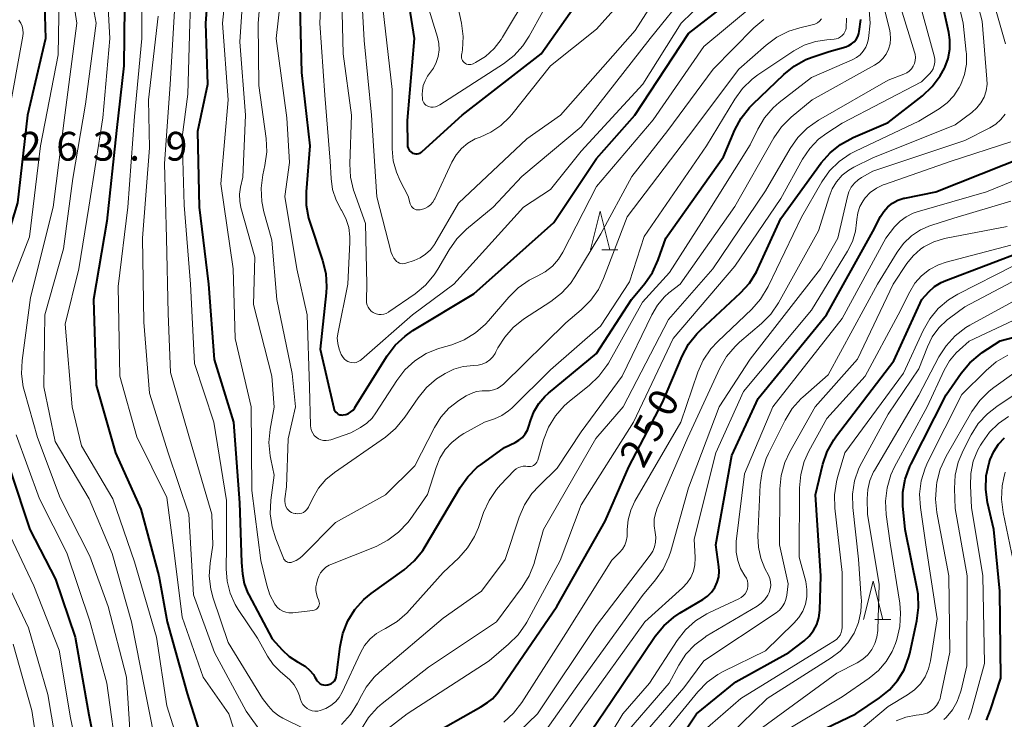
# Model space of a CAD drawing. Units: metres. Extents: x -72000 to -70000, y 24000 to 25500.
# Drawn here: x -70834 to -70706, y 25134 to 25225 of the extents above; entities that cross this region are included whole.
import ezdxf

# ---------------------------------------------------------------- set-up
doc = ezdxf.new("R2010")
doc.units = ezdxf.units.M
for name, color, linetype, lineweight in [('633200_針葉樹林', 7, 'Continuous', 13), ('710100_等高線(計曲線)', 7, 'Continuous', 40), ('710200_等高線(主曲線)', 7, 'Continuous', 13), ('731200_図化機測定による標高点', 7, 'Continuous', 40)]:
    doc.layers.add(name, color=color, linetype=linetype, lineweight=lineweight)
doc.styles.add('Style-WORKING', font='MS Gothic.ttf')

msp = doc.modelspace()

# ---------------------------------------------------------------- linework, layer by layer
at = {"layer": '633200_針葉樹林', "linetype": 'Continuous', "lineweight": 13}
for p, q in [((-70758.31, 25195.48), (-70756.23, 25195.48)), ((-70722.74, 25147.28), (-70720.66, 25147.28))]:
    msp.add_line(p, q, dxfattribs=at)
at = {"layer": '633200_針葉樹林', "linetype": 'Continuous', "lineweight": 13, "flags": 128}
for points in [[(-70759.77, 25195.48), (-70758.52, 25200.48), (-70757.27, 25195.48)], [(-70724.2, 25147.28), (-70722.95, 25152.28), (-70721.7, 25147.28)]]:
    msp.add_lwpolyline(points, dxfattribs=at)
at = {"layer": '710100_等高線(計曲線)', "linetype": 'Continuous', "lineweight": 40, "flags": 128}
for points, elevation in [([(-70809.05, 25236.95), (-70809.94, 25225), (-70809.7, 25217), (-70811, 25210.86), (-70810.77, 25201), (-70809.54, 25191), (-70808.82, 25181.18), (-70806.28, 25173), (-70805.52, 25162.48), (-70805.27, 25154.73), (-70805.14, 25153.26), (-70804.91, 25152), (-70804.47, 25150.81), (-70804.3, 25150.49), (-70801.24, 25144.76), (-70799.97, 25143.35), (-70799.04, 25142.48), (-70797.97, 25141.78), (-70797.68, 25141.63), (-70797.64, 25141.61), (-70796.97, 25141.21), (-70796.39, 25140.71), (-70795.89, 25140.11), (-70795.68, 25139.77), (-70795.5, 25139.44), (-70795.37, 25139.25), (-70795.2, 25139.07), (-70795, 25138.93), (-70794.79, 25138.83), (-70794.56, 25138.76), (-70794.32, 25138.74), (-70794.08, 25138.76), (-70794, 25138.77), (-70793.75, 25138.85), (-70793.53, 25138.97), (-70793.33, 25139.13), (-70793.15, 25139.31), (-70793.02, 25139.53), (-70792.92, 25139.77), (-70792.87, 25140.02), (-70792.41, 25143.78), (-70792.05, 25145.49), (-70791.4, 25147.1), (-70790.48, 25148.58), (-70789.31, 25149.88), (-70788.35, 25150.68), (-70784.06, 25153.78), (-70782.74, 25154.92), (-70781.64, 25156.27), (-70781.31, 25156.8), (-70776.78, 25164.48), (-70775.77, 25165.9), (-70774.53, 25167.12), (-70774.02, 25167.51), (-70771, 25169.69), (-70769.61, 25170.34), (-70769.1, 25170.64), (-70768.65, 25171.02)], 240), ([(-70784.16, 25231.84), (-70782.77, 25223), (-70783.67, 25212.33), (-70783.63, 25209.13), (-70783.61, 25208.92), (-70783.56, 25208.72), (-70783.47, 25208.53), (-70783.35, 25208.37), (-70783.2, 25208.22), (-70783.03, 25208.1), (-70782.94, 25208.06), (-70782.75, 25207.99), (-70782.56, 25207.96), (-70782.36, 25207.96), (-70782.16, 25208), (-70781.98, 25208.07), (-70781.81, 25208.17), (-70781.7, 25208.25), (-70776.5, 25213), (-70766.23, 25221), (-70760.63, 25229)], 220), ([(-70820.45, 25231), (-70820.58, 25219.42), (-70821.52, 25211), (-70822.81, 25199.19), (-70824.54, 25189), (-70824.18, 25177.82), (-70821.66, 25169), (-70818.35, 25161.65), (-70816.02, 25153)], 250), ([(-70797.68, 25229), (-70797.43, 25218.57), (-70796.37, 25209), (-70796.84, 25203.03), (-70796.82, 25201.29), (-70796.51, 25199.57), (-70796.35, 25199.07), (-70794.68, 25194.07), (-70794.28, 25192.37), (-70794.17, 25190.63), (-70794.22, 25189.85), (-70795, 25182.5), (-70793.23, 25174.81), (-70793.16, 25174.62), (-70793.07, 25174.45), (-70792.95, 25174.29), (-70792.81, 25174.16), (-70792.64, 25174.06), (-70792.46, 25173.98), (-70792.26, 25173.94), (-70792.07, 25173.93), (-70792, 25173.94), (-70791.64, 25174.01), (-70791.31, 25174.15), (-70791, 25174.33), (-70790.72, 25174.58), (-70790.5, 25174.86), (-70790.47, 25174.91), (-70786.27, 25181.65), (-70785.22, 25183.04), (-70783.95, 25184.23), (-70782.94, 25184.93), (-70775, 25189.72), (-70764.56, 25199), (-70759, 25207.37), (-70754.01, 25213), (-70747, 25223.66), (-70737.83, 25230.83)], 230), ([(-70740.26, 25189.84), (-70739.09, 25191.13), (-70738.17, 25192.61), (-70737.99, 25192.98), (-70735, 25199.52), (-70729.72, 25206.78), (-70728.57, 25208.1), (-70727.22, 25209.19), (-70725.58, 25210.08), (-70721, 25212.05), (-70716.54, 25215.54), (-70715.27, 25216.73), (-70714.22, 25218.12), (-70713.66, 25219.14), (-70713.63, 25219.2), (-70713.2, 25220.37), (-70712.98, 25221.6), (-70712.97, 25222.84), (-70713.11, 25223.79), (-70714.75, 25231.25)], 250), ([(-70830.91, 25227.43), (-70830.81, 25223), (-70833.13, 25213), (-70834.42, 25201.58), (-70837.68, 25191), (-70839.87, 25181), (-70839, 25174.18), (-70835.37, 25166.63), (-70832.85, 25159), (-70829.47, 25152.53), (-70826.93, 25145), (-70825.13, 25134.87), (-70823.13, 25125), (-70821.42, 25116.58), (-70819.57, 25106.43), (-70818.7, 25104.3), (-70818.4, 25103.32)], 260), ([(-70768.65, 25171.02), (-70768.28, 25171.47), (-70767.98, 25171.98), (-70767.8, 25172.48), (-70767.61, 25173.17), (-70767.17, 25174.34), (-70766.53, 25175.42), (-70765.72, 25176.36), (-70765.26, 25176.77), (-70759, 25181.93), (-70754.43, 25189), (-70752.71, 25191.06), (-70751.71, 25192.49), (-70750.95, 25194.15), (-70749.95, 25197), (-70742.44, 25207.56), (-70740.96, 25211.08), (-70740.15, 25212.63), (-70739.08, 25214), (-70738.65, 25214.44), (-70734.6, 25218.32), (-70733.24, 25219.41), (-70731.71, 25220.25), (-70730.9, 25220.57), (-70728.68, 25221.32), (-70726.51, 25221.92), (-70726.12, 25222.07), (-70725.76, 25222.28), (-70725.44, 25222.55), (-70725.17, 25222.88), (-70724.97, 25223.24), (-70724.83, 25223.64), (-70724.77, 25223.89), (-70724.55, 25225.45)], 240), ([(-70743.58, 25151.46), (-70743.27, 25152.14), (-70743.08, 25152.85), (-70743.02, 25153.59), (-70743.06, 25154.17), (-70743.47, 25157), (-70741.36, 25168.64), (-70737.93, 25176.07), (-70729.02, 25187), (-70723, 25197.84), (-70722, 25199.8), (-70721.58, 25200.47), (-70721.05, 25201.06), (-70720.43, 25201.55), (-70719.73, 25201.92), (-70718.98, 25202.17), (-70718.84, 25202.2), (-70714.78, 25203), (-70703, 25207.72)], 260), ([(-70751, 25127.44), (-70745.97, 25135), (-70740.84, 25139.16), (-70733.93, 25143), (-70731.96, 25144.51), (-70731.29, 25145.12), (-70730.73, 25145.84), (-70730.31, 25146.64), (-70730.04, 25147.51), (-70729.91, 25148.5), (-70729.78, 25153), (-70730.48, 25163.52), (-70729.5, 25167.53), (-70728.94, 25169.18), (-70728.09, 25170.7), (-70727.73, 25171.21), (-70720.25, 25181), (-70716.62, 25189), (-70715.69, 25190), (-70714.95, 25190.68), (-70714.1, 25191.21), (-70713.49, 25191.48), (-70703, 25195.44)], 270), ([(-70783.27, 25130.7), (-70774.07, 25135.93), (-70773.22, 25136.47), (-70772.55, 25136.97), (-70771.97, 25137.59), (-70771.8, 25137.83), (-70764.17, 25149), (-70757.89, 25160.11), (-70754.81, 25167.19), (-70750.42, 25175.58), (-70747.83, 25181.61), (-70747, 25183.15), (-70745.92, 25184.52), (-70745.47, 25184.97), (-70740.26, 25189.84)], 250), ([(-70734.12, 25130.73), (-70725.23, 25135), (-70722.12, 25137.1), (-70720.85, 25138.12), (-70719.77, 25139.35), (-70718.93, 25140.75), (-70718.34, 25142.28), (-70718.19, 25142.86), (-70717.25, 25147.14), (-70717.03, 25148.87), (-70717.11, 25150.61), (-70717.22, 25151.27), (-70718.78, 25159), (-70719.07, 25162.12), (-70719.08, 25163.87), (-70718.78, 25165.59), (-70718.19, 25167.23), (-70718.02, 25167.57), (-70713.45, 25176.55), (-70711.47, 25179.41), (-70710.35, 25180.74), (-70709.02, 25181.87), (-70708.74, 25182.07), (-70706.41, 25183.59), (-70700.96, 25185.04)], 280), ([(-70706.62, 25170.13), (-70705.84, 25170.95)], 290), ([(-70708.2, 25134.19), (-70707.67, 25135.52), (-70706.33, 25139.67), (-70706.45, 25151), (-70707.22, 25159), (-70708.04, 25162.53), (-70708.28, 25164.25), (-70708.22, 25166), (-70707.86, 25167.7), (-70707.75, 25168.03), (-70707.71, 25168.16), (-70707.25, 25169.19), (-70706.62, 25170.13)], 290), ([(-70816.02, 25153), (-70814.95, 25147), (-70812.34, 25137.66), (-70809.58, 25129)], 250), ([(-70764.94, 25125), (-70757, 25136.72), (-70751.35, 25145.11), (-70750.25, 25146.46), (-70748.94, 25147.61), (-70748.11, 25148.15), (-70745.13, 25149.9), (-70744.52, 25150.33), (-70744, 25150.85), (-70743.58, 25151.46)], 260)]:
    msp.add_lwpolyline(points, dxfattribs=dict(at, elevation=elevation))
at = {"layer": '710200_等高線(主曲線)', "linetype": 'Continuous', "lineweight": 13, "flags": 128}
for points, elevation in [([(-70705.72, 25222.28), (-70708.18, 25231), (-70711.21, 25238.79), (-70712.18, 25245.37), (-70712.28, 25247.11), (-70712.08, 25248.84), (-70711.9, 25249.58), (-70711.71, 25250.25), (-70711.11, 25251.82), (-70710.25, 25253.26), (-70709.14, 25254.53), (-70708.77, 25254.88), (-70704.87, 25258.27)], 256), ([(-70811.5, 25236.5), (-70811.98, 25225), (-70812.25, 25215.75), (-70813, 25210.15), (-70812.71, 25201.29), (-70811.9, 25191), (-70811.37, 25180.63), (-70808.84, 25173), (-70807.22, 25162.78), (-70807.2, 25156.8), (-70807.25, 25153.9), (-70807.13, 25152.29), (-70806.74, 25150.72), (-70806.08, 25149.25), (-70805.68, 25148.59), (-70803.16, 25144.84), (-70801.86, 25142.51), (-70801.12, 25141.41), (-70800.19, 25140.46), (-70799.61, 25140), (-70798.95, 25139.44), (-70798.4, 25138.77), (-70797.97, 25138.02), (-70797.71, 25137.34), (-70797.58, 25136.88), (-70797.45, 25136.53), (-70797.25, 25136.22), (-70797.01, 25135.94), (-70796.72, 25135.71), (-70796.4, 25135.53), (-70796.05, 25135.41), (-70795.68, 25135.36), (-70795.31, 25135.36), (-70795, 25135.42), (-70794.28, 25135.69), (-70793.61, 25136.07), (-70793.02, 25136.56), (-70792.52, 25137.15), (-70792.13, 25137.84), (-70789.77, 25142.93), (-70789.22, 25143.9), (-70788.5, 25144.76), (-70787.65, 25145.48), (-70786.76, 25146), (-70786.48, 25146.14), (-70784.98, 25147.04), (-70783.67, 25148.18), (-70783.4, 25148.47), (-70779, 25153.4), (-70776.95, 25155.33), (-70775.8, 25156.63), (-70774.88, 25158.12), (-70774.39, 25159.3), (-70773.72, 25161.22), (-70773, 25162.8), (-70772.02, 25164.25), (-70771.49, 25164.84), (-70769.72, 25166.69), (-70769.47, 25166.91), (-70769.18, 25167.08), (-70768.87, 25167.2)], 242), ([(-70802.16, 25235.84), (-70803.1, 25225), (-70803, 25216.87), (-70802.05, 25209.95), (-70801.97, 25208.21), (-70802.2, 25206.45), (-70802.46, 25205.23), (-70802.69, 25203.51), (-70802.61, 25201.76), (-70802.33, 25200.4), (-70801.3, 25196.7), (-70800.67, 25189), (-70798.64, 25179.36), (-70798.22, 25175), (-70799.17, 25170.83), (-70799.4, 25164.6), (-70799.6, 25163.03), (-70799.61, 25162.69), (-70799.56, 25162.35), (-70799.46, 25162.03), (-70799.29, 25161.71), (-70799.13, 25161.52), (-70798.95, 25161.36), (-70798.74, 25161.23), (-70798.52, 25161.14), (-70798.28, 25161.1), (-70798.17, 25161.09), (-70797.92, 25161.08), (-70797.66, 25161.09), (-70797.41, 25161.15), (-70797.17, 25161.25), (-70796.96, 25161.4), (-70796.77, 25161.57), (-70796.62, 25161.78), (-70796.54, 25161.92), (-70795.98, 25163.1), (-70795.22, 25164.39), (-70794.25, 25165.53), (-70793.13, 25166.46), (-70786.51, 25171.07), (-70785.18, 25172.19), (-70783.96, 25173.65), (-70782.25, 25176.17), (-70781.15, 25177.52), (-70779.83, 25178.66), (-70779.08, 25179.15), (-70778.72, 25179.36), (-70777.58, 25179.91), (-70776.37, 25180.25), (-70775, 25180.38), (-70774.44, 25180.42), (-70773.9, 25180.56), (-70773.39, 25180.8), (-70772.92, 25181.12), (-70772.52, 25181.52)], 234), ([(-70806.66, 25235.34), (-70807.74, 25225), (-70806.99, 25215.01), (-70807.96, 25204.04), (-70806.33, 25193), (-70806.08, 25183.92), (-70804, 25175), (-70803.89, 25164.11), (-70802.74, 25155), (-70801.97, 25151.76), (-70801.55, 25150.49), (-70800.91, 25149.31), (-70800.82, 25149.18), (-70800.56, 25148.85), (-70800.24, 25148.58), (-70799.88, 25148.37), (-70799.49, 25148.23), (-70799.08, 25148.15), (-70798.66, 25148.15), (-70798.58, 25148.15), (-70795.96, 25148.45), (-70795.8, 25148.49), (-70795.64, 25148.55), (-70795.5, 25148.64), (-70795.37, 25148.75), (-70795.27, 25148.88), (-70795.25, 25148.91), (-70795.17, 25149.05), (-70795.13, 25149.21), (-70795.11, 25149.37), (-70795.12, 25149.53), (-70795.16, 25149.69), (-70795.18, 25149.75), (-70795.35, 25150.16), (-70795.5, 25150.62), (-70795.57, 25151.09), (-70795.55, 25151.57), (-70795.49, 25151.89), (-70795.35, 25152.45), (-70795.19, 25152.93), (-70794.95, 25153.37), (-70794.63, 25153.77), (-70794.25, 25154.1), (-70793.82, 25154.37), (-70793.62, 25154.46), (-70787.73, 25156.82), (-70786.17, 25157.61), (-70784.78, 25158.66), (-70783.59, 25159.93), (-70783.3, 25160.32), (-70781, 25163.57), (-70779.91, 25167.08), (-70779.41, 25168.31), (-70778.7, 25169.44), (-70777.81, 25170.42), (-70776.76, 25171.24), (-70776.29, 25171.52), (-70773.58, 25173), (-70772.29, 25173.45), (-70771.33, 25173.88)], 238), ([(-70799.45, 25234.55), (-70800.75, 25223), (-70799.33, 25212.67), (-70799, 25206.83), (-70799.6, 25202.4), (-70798.03, 25193), (-70796.69, 25187), (-70796.39, 25177.61), (-70796.27, 25172.55), (-70796.23, 25172.21), (-70796.13, 25171.87), (-70795.98, 25171.56), (-70795.77, 25171.28), (-70795.52, 25171.04), (-70795.23, 25170.85), (-70794.91, 25170.71), (-70794.57, 25170.62), (-70794.22, 25170.6), (-70793.87, 25170.64), (-70793.6, 25170.71), (-70791, 25171.63), (-70789.75, 25172.32), (-70788.94, 25172.86), (-70788.24, 25173.53), (-70787.74, 25174.2), (-70785.02, 25178.45), (-70783.96, 25179.83), (-70782.67, 25181), (-70781.2, 25181.94), (-70779.59, 25182.6), (-70779.4, 25182.66), (-70777.87, 25183.1), (-70776.25, 25183.74), (-70774.76, 25184.64), (-70773.45, 25185.79), (-70773.06, 25186.22), (-70770.44, 25189.3), (-70769.2, 25190.52), (-70767.77, 25191.51), (-70766.84, 25191.97), (-70766.72, 25192.03), (-70765.68, 25192.6), (-70764.74, 25193.34)], 232), ([(-70794.59, 25235.41), (-70795.03, 25225), (-70794.4, 25215.6), (-70793.7, 25207), (-70793.58, 25204.77), (-70793.38, 25203.32), (-70792.92, 25201.93), (-70792.25, 25200.66), (-70792.23, 25200.63), (-70791.66, 25199.54), (-70791.28, 25198.37), (-70791.12, 25197.15), (-70791.12, 25196.45), (-70791.4, 25191), (-70792.68, 25184.73), (-70792.77, 25183.99), (-70792.72, 25183.24), (-70792.55, 25182.51), (-70792.25, 25181.83), (-70792.02, 25181.45), (-70791.85, 25181.23), (-70791.63, 25181.05), (-70791.39, 25180.91), (-70791.13, 25180.81), (-70790.86, 25180.76), (-70790.58, 25180.75), (-70790.3, 25180.8), (-70790.04, 25180.89), (-70789.79, 25181.03), (-70789.63, 25181.15), (-70782.98, 25187), (-70777.58, 25191), (-70768.5, 25201), (-70765, 25203.3), (-70761, 25208.31), (-70752.96, 25217.04), (-70747.98, 25225), (-70742.22, 25230.6)], 228), ([(-70744.12, 25182.55), (-70743.21, 25183.53), (-70738.78, 25187.73), (-70737.62, 25189.04), (-70736.64, 25190.66), (-70732.3, 25199.7), (-70729.63, 25204.31), (-70728.63, 25205.74), (-70727.39, 25206.97), (-70725.96, 25207.96), (-70725.26, 25208.33), (-70717, 25212.24), (-70714.35, 25213.85), (-70713.32, 25214.61), (-70712.44, 25215.53), (-70711.74, 25216.59), (-70711.53, 25217), (-70711.05, 25218.3), (-70710.81, 25219.65), (-70710.81, 25221.03), (-70710.82, 25221.2), (-70711.23, 25225), (-70713.44, 25234.56)], 252), ([(-70818.28, 25233.72), (-70818.26, 25223), (-70819.19, 25212.81), (-70820.06, 25201), (-70821.33, 25190.67), (-70821.11, 25179), (-70818.91, 25171.09), (-70815, 25163.17), (-70814.02, 25155.98), (-70813, 25147.6), (-70810.24, 25139.76), (-70806.92, 25135), (-70804.48, 25127.52)], 248), ([(-70768.87, 25167.2), (-70768.54, 25167.27), (-70768.21, 25167.27), (-70767.98, 25167.24), (-70767.78, 25167.22), (-70767.58, 25167.24), (-70767.38, 25167.29), (-70767.2, 25167.37), (-70767.04, 25167.48), (-70766.89, 25167.62), (-70766.78, 25167.78), (-70766.69, 25167.96), (-70766.66, 25168.05), (-70765.89, 25170.71), (-70765.26, 25172.34), (-70764.35, 25173.83), (-70763.21, 25175.14), (-70762.51, 25175.75), (-70759.95, 25177.78), (-70758.69, 25178.98), (-70757.65, 25180.38), (-70757.46, 25180.71), (-70753, 25188.65), (-70749.49, 25192.51), (-70745.31, 25199), (-70739, 25209.16), (-70738, 25211.2), (-70737.11, 25212.67), (-70735.99, 25213.97), (-70735.2, 25214.65), (-70731, 25217.92), (-70725.68, 25220.2), (-70725.14, 25220.5), (-70724.66, 25220.87), (-70724.25, 25221.33), (-70723.93, 25221.85), (-70723.7, 25222.42), (-70723.58, 25223), (-70723.33, 25225), (-70724.04, 25234.05)], 242), ([(-70751.37, 25158.63), (-70751.5, 25159.5), (-70751.47, 25160.39), (-70751.28, 25161.25), (-70751.09, 25161.78), (-70747.1, 25171), (-70742.92, 25180.03), (-70742.05, 25181.54), (-70740.93, 25182.87), (-70740.36, 25183.41), (-70737.52, 25185.84), (-70736.3, 25187.09), (-70735.3, 25188.55), (-70730.06, 25197.94), (-70728.71, 25202.37), (-70728.3, 25203.4), (-70727.72, 25204.34), (-70726.98, 25205.17), (-70726.11, 25205.85), (-70725.46, 25206.22), (-70723, 25207.44), (-70712.26, 25211.74), (-70710.08, 25213.37), (-70709.44, 25213.94), (-70708.91, 25214.61), (-70708.51, 25215.37), (-70708.24, 25216.18), (-70708.12, 25217.03), (-70708.13, 25217.71), (-70708.76, 25225.24), (-70711, 25233.89)], 254), ([(-70804.78, 25233), (-70805.45, 25222.55), (-70804.74, 25213), (-70805.06, 25204.94), (-70805.38, 25203.62), (-70805.51, 25202.73)], 236), ([(-70789.83, 25233), (-70789.28, 25222.72), (-70788.33, 25213), (-70787.64, 25202.36), (-70785.74, 25195.12), (-70785.6, 25194.73), (-70785.39, 25194.37), (-70785.13, 25194.05), (-70785.04, 25193.96), (-70784.87, 25193.83), (-70784.69, 25193.74), (-70784.49, 25193.67), (-70784.28, 25193.65), (-70784.07, 25193.66), (-70783.84, 25193.71), (-70782.76, 25194.07), (-70781.97, 25194.41), (-70781.26, 25194.89), (-70780.63, 25195.48), (-70780.13, 25196.17), (-70780.07, 25196.26), (-70777, 25201.54), (-70768.08, 25209.92), (-70763.71, 25213), (-70753.98, 25224.02), (-70751.5, 25227.9)], 224), ([(-70822.84, 25231), (-70822.43, 25223), (-70823.33, 25212.67), (-70825.16, 25201), (-70826.45, 25193), (-70828.21, 25185.79), (-70827.33, 25175), (-70826.08, 25169.92), (-70822.01, 25163), (-70819.2, 25154.8), (-70816.32, 25145)], 252), ([(-70792.26, 25231.74), (-70792, 25221), (-70790.94, 25213), (-70791.14, 25206.67), (-70791.05, 25204.93), (-70790.65, 25203.23), (-70790.58, 25203.03), (-70789.12, 25198.88), (-70788.92, 25191), (-70788.97, 25188.87), (-70788.95, 25188.56), (-70788.88, 25188.26), (-70788.75, 25187.97), (-70788.58, 25187.71), (-70788.37, 25187.48), (-70788.12, 25187.3), (-70788, 25187.23), (-70787.7, 25187.11), (-70787.38, 25187.04), (-70787.05, 25187.03), (-70786.73, 25187.07), (-70786.41, 25187.17), (-70786.12, 25187.32), (-70786.07, 25187.36), (-70782.63, 25189.74), (-70781.29, 25190.85), (-70780.16, 25192.18), (-70779.68, 25192.92), (-70778.19, 25195.48), (-70777.18, 25196.9), (-70775.94, 25198.13), (-70772.48, 25201), (-70768.71, 25205), (-70761, 25211.48), (-70752.03, 25223), (-70747, 25229.22)], 226), ([(-70827.5, 25230.14), (-70826.7, 25225), (-70828.25, 25213), (-70829.79, 25201), (-70832.76, 25189.24), (-70833.84, 25181.06), (-70833.91, 25179.31), (-70833.69, 25177.59), (-70833.54, 25177.01), (-70831.82, 25171), (-70828.87, 25163.13), (-70825, 25155.56), (-70822.62, 25149), (-70820.23, 25139.77), (-70819.74, 25132.26)], 256), ([(-70825.1, 25229.89), (-70824.21, 25225), (-70825.57, 25214.43), (-70827.25, 25204.75), (-70828.43, 25195.57), (-70830.89, 25187), (-70831, 25177.59), (-70829.51, 25170.49), (-70825.08, 25163), (-70822.12, 25155.88), (-70819.59, 25147), (-70817.83, 25138.17), (-70816.02, 25129), (-70813.23, 25120.77), (-70809.3, 25113), (-70806.95, 25109.45), (-70806.65, 25108.88), (-70806.44, 25108.27), (-70806.35, 25107.63)], 254), ([(-70781, 25227.36), (-70779.7, 25223.16), (-70779.53, 25222.34), (-70779.49, 25221.5), (-70779.61, 25220.67), (-70779.87, 25219.87), (-70780.26, 25219.12), (-70780.38, 25218.94), (-70781, 25218.08), (-70781.34, 25217.5), (-70781.57, 25216.87), (-70781.69, 25216.22), (-70781.7, 25215.68), (-70781.68, 25215.16), (-70781.66, 25214.96), (-70781.6, 25214.77), (-70781.5, 25214.6), (-70781.38, 25214.44), (-70781.24, 25214.31), (-70781.07, 25214.21), (-70780.87, 25214.13), (-70780.58, 25214.06), (-70780.27, 25214.06), (-70779.97, 25214.1), (-70779.68, 25214.2), (-70779.43, 25214.33), (-70771.13, 25219.69), (-70769.75, 25220.76), (-70768.58, 25222.06), (-70767.78, 25223.29), (-70764.22, 25229.78)], 218), ([(-70771.45, 25211.65), (-70770.32, 25212.73), (-70770.02, 25213.09), (-70765, 25219.43), (-70759, 25224.19), (-70754.54, 25229.24)], 222), ([(-70829.02, 25228.51), (-70829.14, 25220.86), (-70831.45, 25209), (-70832.86, 25197.14), (-70835.38, 25190.62)], 258), ([(-70813.9, 25228.1), (-70814.55, 25217), (-70815.28, 25206.72), (-70815.02, 25197), (-70814.83, 25187.17), (-70814.51, 25179.49), (-70811.81, 25170.19), (-70809.13, 25161), (-70809, 25156.97), (-70809.34, 25154.64), (-70809.45, 25152.93), (-70809.25, 25151.23), (-70808.94, 25150.08), (-70807, 25144.3), (-70802.51, 25137), (-70801.75, 25136), (-70801.13, 25135.31), (-70800.4, 25134.74), (-70799.88, 25134.44), (-70796.97, 25133)], 244), ([(-70777.36, 25228.64), (-70776.58, 25225), (-70776.37, 25223.27), (-70776.46, 25221.53), (-70776.55, 25220.99), (-70776.58, 25220.86), (-70776.6, 25220.68), (-70776.59, 25220.49), (-70776.54, 25220.31), (-70776.47, 25220.14), (-70776.36, 25219.99), (-70776.24, 25219.86), (-70776.09, 25219.75), (-70775.92, 25219.67), (-70775.74, 25219.62), (-70775.56, 25219.6), (-70775.37, 25219.61), (-70775.2, 25219.65), (-70775.06, 25219.71), (-70774.76, 25219.86), (-70773.48, 25220.66), (-70772.35, 25221.68), (-70771.42, 25222.87), (-70771.24, 25223.16), (-70767.76, 25229)], 216), ([(-70786.86, 25227), (-70785.64, 25216.36), (-70785.63, 25208.6), (-70785.49, 25207.05), (-70785.08, 25205.56), (-70784.57, 25204.43), (-70783.53, 25202.47), (-70783.26, 25201.45), (-70783.2, 25201.28), (-70783.11, 25201.11), (-70782.99, 25200.97), (-70782.85, 25200.85), (-70782.68, 25200.75), (-70782.51, 25200.69), (-70782.32, 25200.65), (-70782.14, 25200.65), (-70781.98, 25200.68), (-70781.8, 25200.72), (-70781.38, 25200.86), (-70780.98, 25201.07), (-70780.63, 25201.34), (-70780.34, 25201.67), (-70780.1, 25202.05), (-70780.07, 25202.12), (-70777.83, 25206.89), (-70777.29, 25207.83), (-70776.59, 25208.66), (-70775.75, 25209.36), (-70774.81, 25209.9), (-70774.18, 25210.15), (-70772.75, 25210.78), (-70771.45, 25211.65)], 222), ([(-70786.7, 25132.66), (-70783.68, 25135), (-70773, 25141.92), (-70770.45, 25144.06), (-70769.22, 25145.29), (-70768.22, 25146.72), (-70768.09, 25146.95), (-70763.73, 25155), (-70761, 25162.25), (-70754.18, 25173), (-70749, 25183.9), (-70741, 25193.31), (-70735, 25202.16), (-70732.16, 25207.29), (-70731.22, 25208.66), (-70730.07, 25209.86), (-70729, 25210.67), (-70727, 25211.96), (-70716.65, 25217.35), (-70715.63, 25218.37), (-70715.36, 25218.69), (-70715.15, 25219.06), (-70715, 25219.47), (-70714.93, 25219.89), (-70714.93, 25220.31), (-70715, 25220.75), (-70716.79, 25227.21)], 248), ([(-70764.74, 25193.34), (-70763.96, 25194.23), (-70763.38, 25195.16), (-70759, 25203.69), (-70751.61, 25212.39), (-70745, 25221.95), (-70738.6, 25227.28)], 232), ([(-70734.89, 25211.47), (-70733.64, 25212.73), (-70730.92, 25215), (-70722.78, 25219.51), (-70722.19, 25219.9), (-70721.69, 25220.39), (-70721.27, 25220.96), (-70720.96, 25221.6), (-70720.76, 25222.28), (-70720.69, 25222.98), (-70720.74, 25223.69), (-70720.8, 25224), (-70721.52, 25227)], 244), ([(-70717.74, 25219.37), (-70717.57, 25219.74), (-70717.47, 25220.13), (-70717.44, 25220.54), (-70717.49, 25220.94), (-70717.55, 25221.2), (-70719.37, 25227)], 246), ([(-70816.09, 25225.91), (-70817.35, 25215), (-70817.25, 25208.75), (-70818.14, 25197), (-70817.98, 25186.02), (-70817.22, 25176.78), (-70814.82, 25169), (-70812.11, 25161), (-70811.51, 25150.49), (-70808.79, 25143), (-70804.64, 25135.36), (-70800.47, 25129.53)], 246), ([(-70805.51, 25202.73), (-70805.49, 25201.82), (-70805.33, 25200.99), (-70803.5, 25194.5), (-70803.67, 25188.33), (-70801.3, 25179), (-70801, 25174.96), (-70801.52, 25172.09), (-70801.68, 25170.35), (-70801.53, 25168.62), (-70801.45, 25168.18), (-70801, 25166.12), (-70801.43, 25162.82), (-70801.51, 25161.08), (-70801.28, 25159.35), (-70800.8, 25157.81), (-70799.8, 25155.29), (-70799.72, 25155.15), (-70799.63, 25155.02), (-70799.51, 25154.91), (-70799.38, 25154.83), (-70799.24, 25154.76), (-70799.08, 25154.73), (-70798.93, 25154.72), (-70798.77, 25154.74), (-70798.69, 25154.76), (-70798.15, 25154.97), (-70797.66, 25155.28), (-70797.3, 25155.59), (-70793, 25159.91), (-70786.48, 25163.52), (-70782.67, 25167.33), (-70780.12, 25172.31), (-70779.28, 25173.65), (-70778.22, 25174.83), (-70776.92, 25175.83), (-70776, 25176.42), (-70775.34, 25176.76), (-70774.64, 25176.98), (-70773.91, 25177.08), (-70773.48, 25177.08), (-70772.94, 25177.09), (-70772.41, 25177.2), (-70771.91, 25177.4), (-70771.45, 25177.69), (-70771.13, 25177.96), (-70763, 25185.95), (-70760.98, 25187.64), (-70759.75, 25188.88), (-70758.75, 25190.31), (-70758.07, 25191.73), (-70755, 25199.77), (-70747, 25210.25), (-70740.44, 25219), (-70736.91, 25222.12), (-70735.5, 25223.16), (-70733.94, 25223.94), (-70732.52, 25224.38), (-70730.89, 25224.76), (-70730.54, 25224.87), (-70730.22, 25225.04), (-70729.93, 25225.27), (-70729.68, 25225.54)], 236), ([(-70772.52, 25181.52), (-70772.2, 25181.97), (-70772.1, 25182.15), (-70771.84, 25182.68), (-70770.96, 25184.1), (-70769.86, 25185.34), (-70768.5, 25186.41), (-70764.94, 25188.72), (-70763.56, 25189.8), (-70762.4, 25191.09), (-70761.81, 25191.96), (-70758.45, 25197.55), (-70754.39, 25205), (-70749.69, 25211), (-70743.8, 25219), (-70738.5, 25224.38), (-70737.21, 25225.48)], 234), ([(-70771.33, 25173.88), (-70770.46, 25174.47), (-70770.03, 25174.85), (-70765, 25179.82), (-70758.47, 25185.53), (-70754.69, 25191.31), (-70752.8, 25197.2), (-70744.66, 25209), (-70740.99, 25215.09), (-70739.96, 25216.49), (-70738.7, 25217.7), (-70737.97, 25218.24), (-70733.28, 25221.37), (-70731.93, 25222.11), (-70730.46, 25222.6), (-70729.01, 25222.83), (-70728.05, 25222.9), (-70727.76, 25222.95), (-70727.48, 25223.05), (-70727.22, 25223.19), (-70726.98, 25223.38), (-70726.79, 25223.61), (-70726.64, 25223.86), (-70726.53, 25224.14), (-70726.48, 25224.36), (-70726.41, 25225.64)], 238), ([(-70834.27, 25225.37), (-70834.02, 25224.99), (-70833.84, 25224.59), (-70833.74, 25224.15), (-70833.71, 25223.71), (-70833.75, 25223.31), (-70835.61, 25213)], 262), ([(-70789.63, 25133.06), (-70788.7, 25134.53), (-70787.53, 25135.83), (-70786.92, 25136.35), (-70780.9, 25141.1), (-70772.05, 25147), (-70768.7, 25151.5), (-70767.78, 25152.98), (-70767.13, 25154.6), (-70767.08, 25154.8), (-70765.91, 25159), (-70759.11, 25170.89), (-70755.54, 25175), (-70749.63, 25186.37), (-70743.86, 25193), (-70737, 25203.13), (-70733.78, 25208.68), (-70732.78, 25210.1), (-70731.54, 25211.33), (-70730.1, 25212.34), (-70721, 25217.55), (-70718.95, 25218.33), (-70718.58, 25218.5), (-70718.25, 25218.74), (-70717.97, 25219.03), (-70717.74, 25219.37)], 246), ([(-70724.93, 25204.58), (-70724.47, 25204.87), (-70723, 25205.69), (-70711, 25209.69), (-70707.75, 25211.34), (-70706.99, 25211.82), (-70706.32, 25212.42), (-70705.76, 25213.13)], 256), ([(-70792.21, 25133.61), (-70791.05, 25134.91), (-70790.12, 25136.39), (-70789.9, 25136.86), (-70789.84, 25137), (-70789.03, 25138.47), (-70787.98, 25139.77), (-70787.29, 25140.42), (-70779, 25147.48), (-70773.99, 25151), (-70770.9, 25155.1), (-70769.08, 25160.63), (-70768.4, 25162.23), (-70767.44, 25163.69), (-70766.49, 25164.73), (-70764.12, 25167), (-70761, 25171.73), (-70755.66, 25179), (-70751.8, 25187.01), (-70751.07, 25188.24), (-70750.13, 25189.33), (-70749.56, 25189.84), (-70748.12, 25191), (-70741, 25201.12), (-70735.89, 25210.04), (-70734.89, 25211.47)], 244), ([(-70724.69, 25201.09), (-70724.28, 25201.85), (-70724, 25202.23), (-70723.33, 25202.93), (-70722.54, 25203.5), (-70721.67, 25203.93), (-70721.5, 25203.99), (-70712.8, 25207), (-70705, 25209.53)], 258), ([(-70719.46, 25199.18), (-70718.64, 25199.78), (-70717.74, 25200.23), (-70717.22, 25200.41), (-70708.18, 25203), (-70701.15, 25205.87)], 262), ([(-70769, 25128.07), (-70761.25, 25139), (-70753, 25150.42), (-70751.3, 25152.44), (-70750.3, 25153.86), (-70749.56, 25155.44), (-70749.32, 25156.18), (-70747, 25164.47), (-70743.04, 25175), (-70739, 25181.21), (-70729.83, 25193), (-70727.55, 25197), (-70726.32, 25202.41), (-70726.12, 25203.03), (-70725.81, 25203.62), (-70725.41, 25204.13), (-70724.93, 25204.58)], 256), ([(-70768.26, 25125), (-70761, 25135.43), (-70752.71, 25147), (-70747.78, 25151.42), (-70747.19, 25152.05), (-70746.72, 25152.77), (-70746.38, 25153.57), (-70746.18, 25154.41), (-70746.13, 25155.27), (-70746.14, 25155.37), (-70746.26, 25157.74), (-70743.44, 25169), (-70739.85, 25177), (-70731, 25187.59), (-70726.29, 25195.29), (-70725.66, 25196.55), (-70725.27, 25197.89), (-70725.12, 25199), (-70725.1, 25199.42), (-70724.97, 25200.27), (-70724.69, 25201.09)], 258), ([(-70737.05, 25153.95), (-70737.6, 25155.3), (-70737.91, 25156.72), (-70737.97, 25158.15), (-70737.67, 25164.86), (-70737.44, 25166.59), (-70736.91, 25168.25), (-70736.61, 25168.91), (-70734.41, 25173.28), (-70733.49, 25174.77), (-70732.33, 25176.07), (-70732.1, 25176.27), (-70728.83, 25179.17), (-70722.38, 25191), (-70719.83, 25195.17), (-70718.99, 25196.3), (-70717.96, 25197.27), (-70716.79, 25198.05), (-70715.49, 25198.62), (-70715.33, 25198.67), (-70712.43, 25199.57), (-70705, 25201.82)], 264), ([(-70761, 25125.99), (-70755.56, 25135), (-70752.09, 25139), (-70748.48, 25144.57), (-70747.41, 25145.95), (-70746.11, 25147.11), (-70744.63, 25148.04), (-70744.27, 25148.21), (-70740.46, 25149.97), (-70740.15, 25150.15), (-70739.88, 25150.37), (-70739.65, 25150.64), (-70739.47, 25150.95), (-70739.35, 25151.28), (-70739.29, 25151.63), (-70739.29, 25151.99), (-70739.35, 25152.34), (-70739.47, 25152.67), (-70739.66, 25153), (-70740.22, 25153.95), (-70740.61, 25154.98), (-70740.81, 25156.06), (-70740.82, 25157.17), (-70740.79, 25157.44), (-70739.72, 25166.28), (-70736.01, 25175), (-70727, 25186.49), (-70721.31, 25197), (-70720.16, 25198.45), (-70719.46, 25199.18)], 262), ([(-70753.73, 25131.29), (-70747.63, 25138.37), (-70745, 25141.92), (-70735.6, 25148.18), (-70735.17, 25148.52), (-70734.81, 25148.94), (-70734.52, 25149.41), (-70734.32, 25149.92), (-70734.21, 25150.48), (-70734.05, 25151.95), (-70735.18, 25157), (-70735.12, 25164.32), (-70734.95, 25166.05), (-70734.48, 25167.73), (-70733.82, 25169.16), (-70730.52, 25175), (-70725, 25181.23), (-70720.34, 25191), (-70718.56, 25193.68), (-70717.76, 25194.69), (-70716.79, 25195.55), (-70716.34, 25195.85), (-70715.05, 25196.52), (-70713.65, 25196.95), (-70713.44, 25197), (-70705.48, 25198.52)], 266), ([(-70718.2, 25190), (-70717.51, 25191.11), (-70716.64, 25192.08), (-70715.61, 25192.89), (-70714.46, 25193.5), (-70713.43, 25193.86), (-70705, 25196.08)], 268), ([(-70746.21, 25131.77), (-70740.18, 25137), (-70729, 25143.92), (-70728, 25144.51), (-70727.71, 25144.72), (-70727.46, 25144.97), (-70727.26, 25145.26), (-70727.12, 25145.59), (-70727.03, 25145.93), (-70727, 25146.26), (-70727, 25153.43), (-70727.95, 25161.78), (-70728, 25163.52), (-70727.74, 25165.25), (-70727.6, 25165.78), (-70726.64, 25169), (-70719, 25179.4), (-70716.45, 25184.95), (-70715.59, 25186.47), (-70714.47, 25187.81), (-70713.15, 25188.94), (-70711.91, 25189.69), (-70704.57, 25193.43)], 272), ([(-70745.25, 25128.75), (-70736.75, 25137), (-70728.43, 25142.28), (-70727.25, 25143.18), (-70726.25, 25144.27), (-70725.45, 25145.52), (-70724.87, 25146.89), (-70724.55, 25148.34), (-70724.48, 25149.82), (-70724.5, 25150.07), (-70724.86, 25155.14), (-70725.6, 25161.88), (-70725.63, 25163.62), (-70725.37, 25165.35), (-70724.81, 25167), (-70724.43, 25167.76), (-70721, 25174.06), (-70717, 25179.95), (-70715.89, 25182.81), (-70715.25, 25184.13), (-70714.38, 25185.31), (-70713.33, 25186.32), (-70713, 25186.57), (-70711, 25188.03), (-70701.88, 25192.87)], 274), ([(-70753, 25129.07), (-70745.82, 25137.87), (-70744.6, 25139.12), (-70743.19, 25140.14), (-70742.48, 25140.52), (-70737, 25143.21), (-70733.28, 25146.8), (-70732.64, 25147.54), (-70732.14, 25148.37), (-70731.79, 25149.29), (-70731.6, 25150.25), (-70731.58, 25151.22), (-70731.75, 25152.25), (-70732.58, 25155.42), (-70732.56, 25164.46), (-70732.4, 25166.2), (-70731.95, 25167.88), (-70731.33, 25169.23), (-70729, 25173.5), (-70724.01, 25179), (-70719.72, 25187), (-70718.2, 25190)], 268), ([(-70739, 25132.04), (-70727.7, 25140.3), (-70725.06, 25141.65), (-70724.32, 25142.11), (-70723.67, 25142.7), (-70723.13, 25143.39), (-70722.73, 25144.16), (-70722.46, 25144.99), (-70722.34, 25145.86), (-70722.33, 25145.97), (-70722.16, 25151.84), (-70723.7, 25161), (-70723.75, 25163), (-70723.67, 25164.22), (-70723.39, 25165.4), (-70722.9, 25166.52), (-70722.78, 25166.72), (-70717, 25176.51), (-70714.39, 25181.5), (-70713.45, 25182.97), (-70712.27, 25184.26), (-70710.89, 25185.32), (-70710.37, 25185.63), (-70703, 25189.7)], 276), ([(-70720.06, 25144.17), (-70719.88, 25144.69), (-70719.48, 25146.39), (-70719.38, 25148.13), (-70719.5, 25149.4), (-70720.74, 25157.26), (-70721.27, 25160.99), (-70721.36, 25162.73), (-70721.15, 25164.46), (-70720.65, 25166.13), (-70720.16, 25167.17), (-70715.91, 25175), (-70713.71, 25179.76), (-70713.02, 25180.98), (-70712.13, 25182.05), (-70711.72, 25182.44), (-70710.44, 25183.56), (-70699, 25188.93)], 278), ([(-70771.09, 25133.92), (-70769.8, 25135.09), (-70768.71, 25136.5), (-70763, 25145.47), (-70757, 25155.02), (-70756, 25156.01), (-70755.62, 25156.46), (-70755.32, 25156.97), (-70755.12, 25157.52), (-70755.01, 25158.09), (-70755, 25158.41), (-70755, 25159), (-70754.89, 25160.29), (-70754.55, 25161.54), (-70753.99, 25162.73), (-70748.02, 25173), (-70745.8, 25179.51), (-70745.09, 25181.1), (-70744.12, 25182.55)], 252), ([(-70724.53, 25133), (-70721, 25135.95), (-70718.47, 25137.48), (-70717.57, 25138.13), (-70716.8, 25138.92), (-70716.19, 25139.84), (-70715.74, 25140.85), (-70715.47, 25141.92), (-70714.6, 25147.4), (-70716.08, 25157), (-70716.79, 25161.87), (-70716.9, 25163.61), (-70716.69, 25165.34), (-70716.2, 25167.01), (-70715.83, 25167.83), (-70711.4, 25176.6), (-70708.25, 25179.75), (-70706.92, 25180.87), (-70705.41, 25181.74)], 282), ([(-70719.96, 25134.08), (-70718.69, 25134.57), (-70717.35, 25134.83), (-70716.96, 25134.87), (-70716.44, 25134.94), (-70715.94, 25135.11), (-70715.48, 25135.36), (-70715.06, 25135.69), (-70714.71, 25136.08), (-70714.44, 25136.53), (-70714.24, 25137.02), (-70714.18, 25137.26), (-70712.96, 25143.04), (-70713.08, 25153), (-70714.67, 25161.24), (-70714.85, 25162.97), (-70714.72, 25164.75), (-70714.65, 25165.19), (-70714.22, 25166.88), (-70713.44, 25168.59), (-70710.08, 25174.38), (-70709.08, 25175.81), (-70707.85, 25177.04), (-70707.23, 25177.52), (-70704.61, 25179.39)], 284), ([(-70713.75, 25134.27), (-70713.46, 25134.54), (-70712.64, 25135.52), (-70712, 25136.63), (-70711.56, 25137.84), (-70711.5, 25138.07), (-70710.76, 25141.24), (-70710.7, 25153), (-70712.26, 25161.74), (-70712.35, 25164.37), (-70712.27, 25166.1), (-70711.88, 25167.79), (-70711.24, 25169.33), (-70710.19, 25171.34), (-70709.26, 25172.81), (-70708.08, 25174.1), (-70706.85, 25175.06), (-70703.92, 25177)], 286), ([(-70708.72, 25170.42), (-70707.78, 25171.72), (-70706.63, 25172.83), (-70705.31, 25173.73)], 288), ([(-70834.63, 25171.37), (-70831.59, 25163), (-70828.03, 25155.97), (-70825, 25147.06), (-70822.79, 25139), (-70821.35, 25128.65)], 258), ([(-70710.55, 25134.27), (-70710.2, 25135.21), (-70708.43, 25141.57), (-70708.67, 25153), (-70710.13, 25161.87), (-70710.29, 25164.71), (-70710.24, 25166.32), (-70709.91, 25167.91), (-70709.31, 25169.41), (-70708.98, 25169.99), (-70708.72, 25170.42)], 288), ([(-70704.72, 25155), (-70706.04, 25161.22), (-70706.25, 25162.95), (-70706.16, 25164.69), (-70705.95, 25165.73), (-70705.76, 25166.51)], 292), ([(-70835.8, 25159), (-70832.31, 25151.69), (-70829, 25143.31), (-70827.52, 25134.48), (-70825.54, 25125)], 262), ([(-70774.94, 25127.06), (-70766.69, 25135), (-70759, 25146.5), (-70752.01, 25155.67), (-70751.68, 25156.2), (-70751.44, 25156.77), (-70751.31, 25157.38), (-70751.29, 25158), (-70751.37, 25158.63)], 254), ([(-70756.42, 25131), (-70749.52, 25139), (-70748.26, 25141.36), (-70747.35, 25142.77), (-70746.2, 25143.99), (-70744.86, 25145), (-70744.7, 25145.1), (-70738.07, 25149.05), (-70737.53, 25149.43), (-70737.07, 25149.91), (-70736.69, 25150.46), (-70736.51, 25150.83), (-70736.37, 25151.27), (-70736.3, 25151.73), (-70736.32, 25152.19), (-70736.42, 25152.64), (-70736.6, 25153.08), (-70737.05, 25153.95)], 264), ([(-70836.47, 25153.53), (-70833, 25146.22), (-70830.47, 25137.53), (-70829, 25128.8)], 264), ([(-70816.32, 25145), (-70815, 25136.03), (-70812.34, 25127.66)], 252), ([(-70835, 25144.08), (-70832.57, 25135.43), (-70831, 25125.26)], 266), ([(-70735.75, 25131.96), (-70727, 25137.23), (-70723.46, 25139.65), (-70722.27, 25140.63), (-70721.26, 25141.8), (-70720.48, 25143.13), (-70720.06, 25144.17)], 278)]:
    msp.add_lwpolyline(points, dxfattribs=dict(at, elevation=elevation))

# ---------------------------------------------------------------- texts
at = {"layer": '710100_等高線(計曲線)', "linetype": 'Continuous', "lineweight": 40, "style": 'Style-WORKING'}
for s, p in [('0', (-70749.37, 25173.44, -10)), ('5', (-70751.13, 25170.13, -10)), ('2', (-70752.89, 25166.82, -10))]:
    msp.add_text(s, height=3.75, rotation=62, dxfattribs=at).set_placement(p)
at = {"layer": '731200_図化機測定による標高点', "linetype": 'Continuous', "lineweight": 40, "style": 'Style-WORKING'}
for s, p in [('2', (-70834.14, 25207.08, -10)), ('6', (-70829.39, 25207.08, -10)), ('3', (-70824.64, 25207.08, -10)), ('9', (-70815.14, 25207.08, -10)), ('.', (-70819.89, 25207.08, -10))]:
    msp.add_text(s, height=3.75, dxfattribs=at).set_placement(p)

doc.saveas('drawing.dxf')
